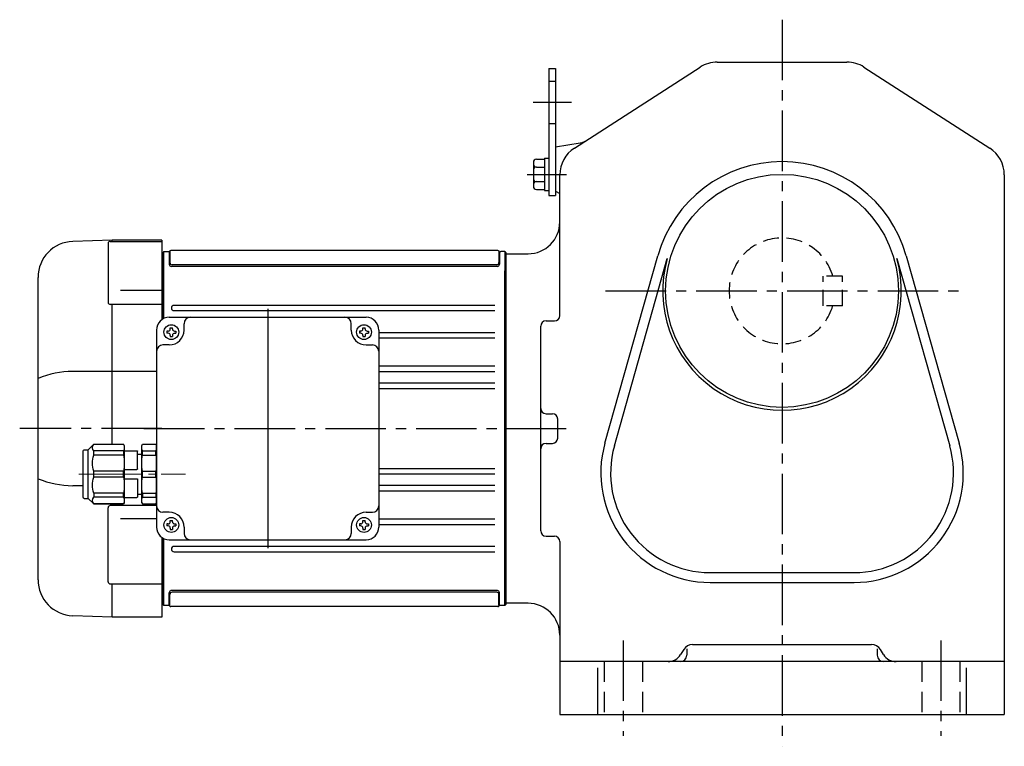
# Model space of a CAD drawing. Extents: x 180 to 1244, y 95 to 1050.
# Drawn here: x 190 to 655, y 95 to 438 of the extents above; entities that cross this region are included whole.
import ezdxf

# ---------------------------------------------------------------- set-up
doc = ezdxf.new("R2010")
doc.units = 0
doc.header["$LTSCALE"] = 3
doc.header["$MEASUREMENT"] = 0
for name, pattern in [('HIDDEN', [3.75, 2.5, -1.25]), ('HIDDEN2', [4.7625, 3.175, -1.5875]), ('sekkei(A2)', [14.2875, 9.525, -1.5875, 1.5875, -1.5875]), ('一点鎖線', [13, 10, -1, 1, -1])]:
    doc.linetypes.add(name, pattern=pattern)
doc.layers.get('0').update_dxf_attribs({"linetype": 'CONTINUOUS'})
for name, color, linetype in [('CENTER', 3, 'sekkei(A2)'), ('HIDDEN', 1, 'HIDDEN'), ('HIDS', 1, 'HIDDEN2')]:
    doc.layers.add(name, color=color, linetype=linetype)

# ---------------------------------------------------------------- blocks, each defined once
blk = doc.blocks.new('C2BG1216キャプコン-GH用')
for p, q in [((0, 13.5), (0.35, 14.1)), ((6.65, 14.1), (0.35, 14.1)), ((7, 13.5), (6.65, 14.1)), ((15.3, 13.5), (15.65, 14.1)), ((29.65, 14.1), (15.65, 14.1)), ((15.65, 14.1), (15.65, 14.03)), ((15.65, 14.03), (29.65, 14.03)), ((32.3, 11.45), (29.65, 14.1)), ((29.65, 14.03), (29.65, 14.1)), ((0, -13.5), (0, 13.5)), ((6.65, 10.92), (0.35, 10.92)), ((0.35, 8.93), (0.35, 10.92)), ((6.65, 8.93), (6.65, 10.92)), ((7, -13.5), (7, 13.5)), ((9, 9.4), (7, 9.4)), ((9, 2.5), (9, 10.75)), ((15.3, 11.05), (9.3, 11.05)), ((15.3, 13.5), (15.3, -13.5)), ((15.65, 10.92), (29.65, 10.92)), ((15.65, 10.92), (15.65, 8.93)), ((29.65, 8.93), (29.65, 10.92)), ((32.3, -11.45), (32.3, 11.45)), ((34.2, 11.45), (32.3, 11.45)), ((34.7, -10.95), (34.7, 10.95)), ((6.65, 8.93), (0.35, 8.93)), ((15.65, 8.93), (29.65, 8.93)), ((0.35, -1.41), (0.35, 1.41)), ((6.65, 1.41), (0.35, 1.41)), ((6.65, -1.41), (6.65, 1.41)), ((15.3, 2.2), (9.3, 2.2)), ((15.65, -1.41), (15.65, 1.41)), ((15.65, 1.41), (29.65, 1.41)), ((29.65, -1.41), (29.65, 1.41)), ((6.65, -1.41), (0.35, -1.41)), ((9, -2.5), (9, -10.75)), ((15.3, -2.2), (9.3, -2.2)), ((15.65, -1.41), (29.65, -1.41)), ((6.65, -8.93), (0.35, -8.93)), ((0.35, -8.93), (0.35, -10.92)), ((6.65, -8.93), (6.65, -10.92)), ((15.65, -8.93), (29.65, -8.93)), ((15.65, -10.92), (15.65, -8.93)), ((29.65, -8.93), (29.65, -10.92)), ((0, -13.5), (0.35, -14.1)), ((6.65, -10.92), (0.35, -10.92)), ((7, -13.5), (6.65, -14.1)), ((9, -9.4), (7, -9.4)), ((15.3, -11.05), (9.3, -11.05)), ((15.3, -13.5), (15.65, -14.1)), ((15.65, -10.92), (29.65, -10.92)), ((32.3, -11.45), (29.65, -14.1)), ((34.2, -11.45), (32.3, -11.45)), ((6.65, -14.1), (0.35, -14.1)), ((15.65, -14.03), (29.65, -14.03)), ((15.65, -14.1), (15.65, -14.03)), ((29.65, -14.1), (15.65, -14.1)), ((29.65, -14.03), (29.65, -14.1))]:
    blk.add_line(p, q)
for centre, radius, start, end in [((3.83, 12.51), 3.83, 155.4551, 204.5449), ((3.17, 12.51), 3.83, 335.4551, 24.5449), ((18.97, 12.47), 3.67, 154.9182, 205.0818), ((27.93, 12.47), 2.32, 317.8582, 42.1418), ((9.3, 10.75), 0.3, 90, 180), ((34.2, 10.95), 0.5, 0, 90), ((20.58, 5.17), 20.58, 169.4713, 190.5287), ((-13.58, 5.17), 20.58, 349.4713, 10.5287), ((35.88, 5.17), 20.58, 169.4713, 190.5287), ((18.17, 5.17), 12.08, 341.8653, 18.1347), ((9.3, 2.5), 0.3, 180, 270), ((20.58, -5.17), 20.58, 169.4713, 190.5287), ((-13.58, -5.17), 20.58, 349.4713, 10.5287), ((9.3, -2.5), 0.3, 90, 180), ((35.88, -5.17), 20.58, 169.4713, 190.5287), ((18.17, -5.17), 12.08, 341.8653, 18.1347), ((3.83, -12.51), 3.83, 155.4551, 204.5449), ((3.17, -12.51), 3.83, 335.4551, 24.5449), ((9.3, -10.75), 0.3, 180, 270), ((18.97, -12.47), 3.67, 154.9182, 205.0818), ((27.93, -12.47), 2.32, 317.8582, 42.1418), ((34.2, -10.95), 0.5, 270, 0)]:
    blk.add_arc(centre, radius, start, end)
at = {"layer": 'CENTER', "linetype": '一点鎖線', "lineweight": 13}
blk.add_line((36.8, 0), (-13.6, 0), dxfattribs=at)
blk = doc.blocks.new('G015M1')
for p, q in [((-186.03, 89), (-204.59, 88.35)), ((-162.5, 89), (-186, 89)), ((-186, 88.37), (-186, 89)), ((-162.5, 89), (-162.5, 51.37)), ((-187.91, 87.37), (-187.91, 59.58)), ((-186.91, 88.37), (-162.5, 88.37)), ((-3.75, 84), (-158.25, 84)), ((-162, 82.99), (-162.5, 82.97)), ((-161.5, 83.5), (-162, 83)), ((-162, 83), (-162, 51.7)), ((-162, 82.99), (-162, 51.7)), ((-161.5, 51.95), (-161.5, 83.5)), ((-161.5, 83.5), (-159.58, 83.5)), ((-159, 83.5), (-159, 77.52)), ((-158.7, 83.7), (-158.7, 78.32)), ((-3.3, 83.6), (-3.3, 78.32)), ((-3, 83.38), (-3, 77.52)), ((-0.5, 83.5), (-2.42, 83.5)), ((-0.5, 83.5), (0, 83)), ((-0.5, 83.5), (-0.5, -83.5)), ((0, 83), (0, -83)), ((-4, 76.52), (-158, 76.52)), ((-4.3, 77.32), (-157.7, 77.32)), ((-0.5, -83.5), (-0.5, 74.5)), ((-221, -71.36), (-221, 71.36)), ((-182, 65.37), (-162.5, 65.37)), ((-162.5, 58.58), (-186.91, 58.58)), ((-186, -7.4), (-186, 58.58)), ((-5.25, 58.15), (-156.75, 58.15)), ((-159, 52.5), (-66, 52.5)), ((-156.75, 55.65), (-5.25, 55.65)), ((-158.5, 47), (-158.5, 47.6)), ((-158.5, 47.6), (-157.5, 47.6)), ((-157.5, 47), (-157.5, 47.6)), ((-152, 46.5), (-152, 49.5)), ((-73, 46.5), (-73, 49.5)), ((-67.5, 47), (-67.5, 47.6)), ((-67.5, 47.6), (-66.5, 47.6)), ((-66.5, 47), (-66.5, 47.6)), ((-165, 46.5), (-165, -46.5)), ((-159.5, 46), (-160.1, 46)), ((-160.1, 46), (-160.1, 45)), ((-159.5, 45), (-160.1, 45)), ((-158.5, 44), (-158.5, 43.4)), ((-158.5, 43.4), (-157.5, 43.4)), ((-157.5, 44), (-157.5, 43.4)), ((-156.5, 46), (-155.9, 46)), ((-156.5, 45), (-155.9, 45)), ((-155.9, 46), (-155.9, 45)), ((-68.5, 46), (-69.1, 46)), ((-69.1, 46), (-69.1, 45)), ((-68.5, 45), (-69.1, 45)), ((-67.5, 44), (-67.5, 43.4)), ((-67.5, 43.4), (-66.5, 43.4)), ((-66.5, 44), (-66.5, 43.4)), ((-65.5, 46), (-64.9, 46)), ((-65.5, 45), (-64.9, 45)), ((-64.9, 46), (-64.9, 45)), ((-60, 46.5), (-60, -46.5)), ((-5.25, 45.25), (-60, 45.25)), ((-60, 42.75), (-5.25, 42.75)), ((-159, 39.5), (-162, 39.5)), ((-66, 39.5), (-63, 39.5)), ((-5.25, 29.45), (-60, 29.45)), ((-165, 26.98), (-204.59, 26.98)), ((-60, 26.95), (-5.25, 26.95)), ((-5.25, 21.45), (-60, 21.45)), ((-60, 18.95), (-5.25, 18.95)), ((-165, -7), (-165, -36)), ((-5.25, -18.95), (-60, -18.95)), ((-60, -21.45), (-5.25, -21.45)), ((-199.7, -26.98), (-204.59, -26.98)), ((-5.25, -26.95), (-60, -26.95)), ((-60, -29.45), (-5.25, -29.45)), ((-165, -36.37), (-186.91, -36.37)), ((-186, -36.37), (-186, -35.6)), ((-187.91, -72.34), (-187.91, -37.37)), ((-159, -39.5), (-162, -39.5)), ((-66, -39.5), (-63, -39.5)), ((-182, -42.52), (-165, -42.52)), ((-159.5, -45), (-160.1, -45)), ((-160.1, -45), (-160.1, -46)), ((-159.5, -46), (-160.1, -46)), ((-158.5, -44), (-158.5, -43.4)), ((-158.5, -43.4), (-157.5, -43.4)), ((-157.5, -44), (-157.5, -43.4)), ((-156.5, -45), (-155.9, -45)), ((-156.5, -46), (-155.9, -46)), ((-155.9, -45), (-155.9, -46)), ((-152, -46.5), (-152, -49.5)), ((-73, -46.5), (-73, -49.5)), ((-68.5, -45), (-69.1, -45)), ((-69.1, -45), (-69.1, -46)), ((-68.5, -46), (-69.1, -46)), ((-67.5, -44), (-67.5, -43.4)), ((-67.5, -43.4), (-66.5, -43.4)), ((-66.5, -44), (-66.5, -43.4)), ((-65.5, -45), (-64.9, -45)), ((-65.5, -46), (-64.9, -46)), ((-64.9, -45), (-64.9, -46)), ((-5.25, -42.75), (-60, -42.75)), ((-60, -45.25), (-5.25, -45.25)), ((-158.5, -47), (-158.5, -47.6)), ((-158.5, -47.6), (-157.5, -47.6)), ((-157.5, -47), (-157.5, -47.6)), ((-67.5, -47), (-67.5, -47.6)), ((-67.5, -47.6), (-66.5, -47.6)), ((-66.5, -47), (-66.5, -47.6)), ((-162.5, -51.37), (-162.5, -89)), ((-162, -51.7), (-162, -83)), ((-162, -51.7), (-162, -82.99)), ((-161.5, -83.5), (-161.5, -51.95)), ((-159, -52.5), (-66, -52.5)), ((-5.25, -55.65), (-156.75, -55.65)), ((-156.75, -58.15), (-5.25, -58.15)), ((-186.91, -73.34), (-162.5, -73.34)), ((-186, -89), (-186, -73.34)), ((-159, -83.5), (-159, -77.52)), ((-158.7, -83.7), (-158.7, -78.32)), ((-4, -76.52), (-158.2, -76.52)), ((-4.3, -77.32), (-157.7, -77.32)), ((-3.3, -83.6), (-3.3, -78.32)), ((-3, -83.38), (-3, -77.52)), ((-162.5, -82.97), (-162, -82.99)), ((-162, -83), (-161.5, -83.5)), ((-159.58, -83.5), (-161.5, -83.5)), ((-0.5, -83.5), (-2.42, -83.5)), ((-0.5, -83.5), (0, -83)), ((-186.03, -89), (-204.59, -88.35)), ((-3.75, -84), (-158.25, -84)), ((-162.5, -89), (-186, -89))]:
    blk.add_line(p, q)
for centre in [(-158, 45.5), (-67, 45.5), (-158, -45.5), (-67, -45.5)]:
    blk.add_circle(centre, 3.5)
for centre, radius, start, end in [((-204, 71.36), 17, 92, 180), ((-186.91, 87.37), 1, 90, 180), ((-159.58, 84.5), 1, 270, 311.4096), ((-158.25, 83), 1, 90, 131.4096), ((-3.75, 83), 1, 48.5904, 90), ((-2.42, 84.5), 1, 228.5904, 270), ((-158, 77.52), 1, 180, 270), ((-157.7, 78.32), 1, 180, 270), ((-4.3, 78.32), 1, 270, 0), ((-4, 77.52), 1, 270, 0), ((-186.91, 59.58), 1, 180, 270), ((-156.75, 56.9), 1.25, 90, 270), ((-159, 46.5), 6, 90, 180), ((-149, 49.5), 3, 90, 180), ((-76, 49.5), 3, 0, 90), ((-66, 46.5), 6, 0, 90), ((-159.5, 47), 1, 270, 0), ((-156.5, 47), 1, 180, 270), ((-68.5, 47), 1, 270, 0), ((-65.5, 47), 1, 180, 270), ((-159.5, 44), 1, 0, 90), ((-159, 46.5), 7, 270, 0), ((-156.5, 44), 1, 90, 180), ((-66, 46.5), 7, 180, 270), ((-68.5, 44), 1, 0, 90), ((-65.5, 44), 1, 90, 180), ((-162, 36.5), 3, 90, 180), ((-63, 36.5), 3, 0, 90), ((-204.34, -16.69), 43.67, 90.3267, 112.4209), ((-204.34, 16.69), 43.67, 247.5791, 269.6733), ((-186.91, -37.37), 1, 90, 180), ((-162, -36.5), 3, 180, 270), ((-63, -36.5), 3, 270, 0), ((-159, -46.5), 7, 0, 90), ((-66, -46.5), 7, 90, 180), ((-159, -46.5), 6, 180, 270), ((-159.5, -44), 1, 270, 0), ((-159.5, -47), 1, 0, 90), ((-156.5, -44), 1, 180, 270), ((-156.5, -47), 1, 90, 180), ((-68.5, -44), 1, 270, 0), ((-68.5, -47), 1, 0, 90), ((-65.5, -44), 1, 180, 270), ((-65.5, -47), 1, 90, 180), ((-66, -46.5), 6, 270, 0), ((-149, -49.5), 3, 180, 270), ((-76, -49.5), 3, 270, 0), ((-156.75, -56.9), 1.25, 90, 270), ((-204, -71.36), 17, 180, 268), ((-186.91, -72.34), 1, 180, 270), ((-158, -77.52), 1, 90, 180), ((-157.7, -78.32), 1, 90, 180), ((-4.3, -78.32), 1, 0, 90), ((-4, -77.52), 1, 0, 90), ((-159.58, -84.5), 1, 48.5904, 90), ((-2.42, -84.5), 1, 90, 131.4096), ((-158.25, -83), 1, 228.5904, 270), ((-3.75, -83), 1, 270, 311.4096)]:
    blk.add_arc(centre, radius, start, end)
at = {"layer": 'CENTER'}
for p, q in [((-112.5, 56.47), (-112.5, -56.47)), ((-112.5, 41.5), (-112.5, -47.54)), ((-162.5, 0), (-229.67, 0)), ((-170.98, 0), (11.88, 0))]:
    blk.add_line(p, q, dxfattribs=at)
at = {"xscale": -1}
blk.add_blockref('C2BG1216キャプコン-GH用', (-165, -21.5), dxfattribs=at)

msp = doc.modelspace()

# ---------------------------------------------------------------- linework, layer by layer
for p, q in [((439.65, 415), (439.65, 355)), ((439.65, 415), (442.85, 415)), ((442.85, 415), (442.85, 355)), ((451.74, 377.43), (511.15, 415.62)), ((519.26, 418), (580.45, 418)), ((588.56, 415.62), (647.96, 377.43)), ((442.85, 378), (454.48, 379.8)), ((442.85, 378), (442.85, 357)), ((433.85, 372.19), (437.65, 372.19)), ((437.65, 372.7), (439.65, 372.7)), ((437.65, 372.7), (437.65, 357.3)), ((432.35, 370.69), (432.35, 359.31)), ((433.85, 368.44), (437.65, 368.44)), ((444.85, 298.31), (444.85, 364.81)), ((654.85, 364.81), (654.85, 110)), ((433.85, 361.56), (437.65, 361.56)), ((433.85, 357.81), (437.65, 357.81)), ((437.65, 357.3), (439.65, 357.3)), ((439.65, 355), (442.85, 355)), ((442.85, 357), (444.85, 356)), ((419.35, 327.5), (419.35, 162.5)), ((419.35, 327.5), (429.85, 327.5)), ((419.35, 327.25), (419.35, 245)), ((466.15, 238.03), (491.15, 326.57)), ((608.56, 326.57), (633.55, 238.03)), ((470.62, 236.77), (495.61, 325.31)), ((604.09, 325.31), (629.08, 236.77)), ((435.85, 196.69), (435.85, 293.31)), ((438.35, 295.81), (442.35, 295.81)), ((438.35, 252), (441.35, 252)), ((443.85, 240.5), (443.85, 249.5)), ((419.35, 162.75), (419.35, 245)), ((438.35, 238), (441.35, 238)), ((419.35, 231.12), (419.35, 235.12)), ((438.35, 194.19), (442.35, 194.19)), ((444.85, 191.69), (444.85, 110)), ((515.85, 177), (583.85, 177)), ((515.85, 172.36), (583.85, 172.36)), ((429.85, 162.5), (419.35, 162.5)), ((503.38, 140.65), (501.91, 138.29)), ((504.85, 141.03), (504.85, 138)), ((507.62, 143), (592.08, 143)), ((594.85, 141.03), (594.85, 138)), ((597.8, 138.29), (596.32, 140.65)), ((654.85, 135), (444.85, 135)), ((462.85, 110), (462.85, 132.06)), ((636.85, 132.06), (636.85, 110)), ((444.85, 110), (654.85, 110))]:
    msp.add_line(p, q)
msp.add_circle((549.85, 310), 55)
for centre, radius, start, end in [((519.26, 403), 15, 90, 122.7355), ((580.45, 403), 15, 57.2649, 90), ((459.85, 364.81), 15, 122.7356, 180), ((453.56, 385.73), 6, 278.8204, 302.7352), ((639.85, 364.81), 15, 0, 57.2649), ((433.85, 370.69), 1.5, 90, 180), ((433.85, 369.94), 1.5, 180, 270), ((433.85, 366.94), 1.5, 90, 180), ((549.85, 310), 61, 15.7622, 164.2379), ((433.85, 363.06), 1.5, 180, 270), ((433.85, 360.06), 1.5, 90, 180), ((433.85, 359.31), 1.5, 180, 270), ((429.85, 342.5), 15, 270, 0), ((549.85, 310), 56.36, 164.2379, 15.7622), ((442.35, 298.31), 2.5, 270, 0), ((438.35, 293.31), 2.5, 90, 180), ((438.35, 254.5), 2.5, 180, 270), ((441.35, 249.5), 2.5, 0, 90), ((438.35, 235.5), 2.5, 90, 180), ((441.35, 240.5), 2.5, 270, 0), ((515.85, 224), 51.64, 164.2379, 270), ((583.85, 224), 51.64, 270, 15.7622), ((515.85, 224), 47, 164.2379, 270), ((583.85, 224), 47, 270, 15.7622), ((438.35, 196.69), 2.5, 180, 270), ((442.35, 191.69), 2.5, 0, 90), ((429.85, 147.5), 15, 0, 90), ((507.62, 138), 5, 90, 147.9948), ((592.08, 138), 5, 32.0054, 90), ((495.97, 142), 7, 270, 327.9947), ((501.85, 138), 3, 270, 0), ((597.85, 138), 3, 180, 270), ((603.73, 142), 7, 212.0052, 270)]:
    msp.add_arc(centre, radius, start, end)
at = {"layer": 'CENTER'}
for p, q in [((549.85, 438), (549.85, 95)), ((432.29, 399), (450.39, 399)), ((429.4, 365), (448.07, 365)), ((466.47, 310), (633.23, 310)), ((419.35, 245), (452.67, 245)), ((474.85, 145), (474.85, 100)), ((624.85, 145), (624.85, 100))]:
    msp.add_line(p, q, dxfattribs=at)
at = {"layer": 'HIDDEN'}
for p, q in [((578.35, 317), (569.35, 317)), ((569.35, 303), (569.35, 317)), ((578.35, 303), (578.35, 317)), ((578.35, 303), (569.35, 303))]:
    msp.add_line(p, q, dxfattribs=at)
msp.add_arc((549.85, 310), 25, 16.2602, 343.7398, dxfattribs=at)
at = {"layer": 'HIDS'}
for p, q in [((439.65, 409), (442.85, 409)), ((439.65, 389), (442.85, 389)), ((465.85, 135), (465.85, 110)), ((483.85, 135), (483.85, 110)), ((615.85, 135), (615.85, 110)), ((633.85, 135), (633.85, 110))]:
    msp.add_line(p, q, dxfattribs=at)

# ---------------------------------------------------------------- block references
msp.add_blockref('G015M1', (419.35, 245))

doc.saveas('drawing.dxf')
